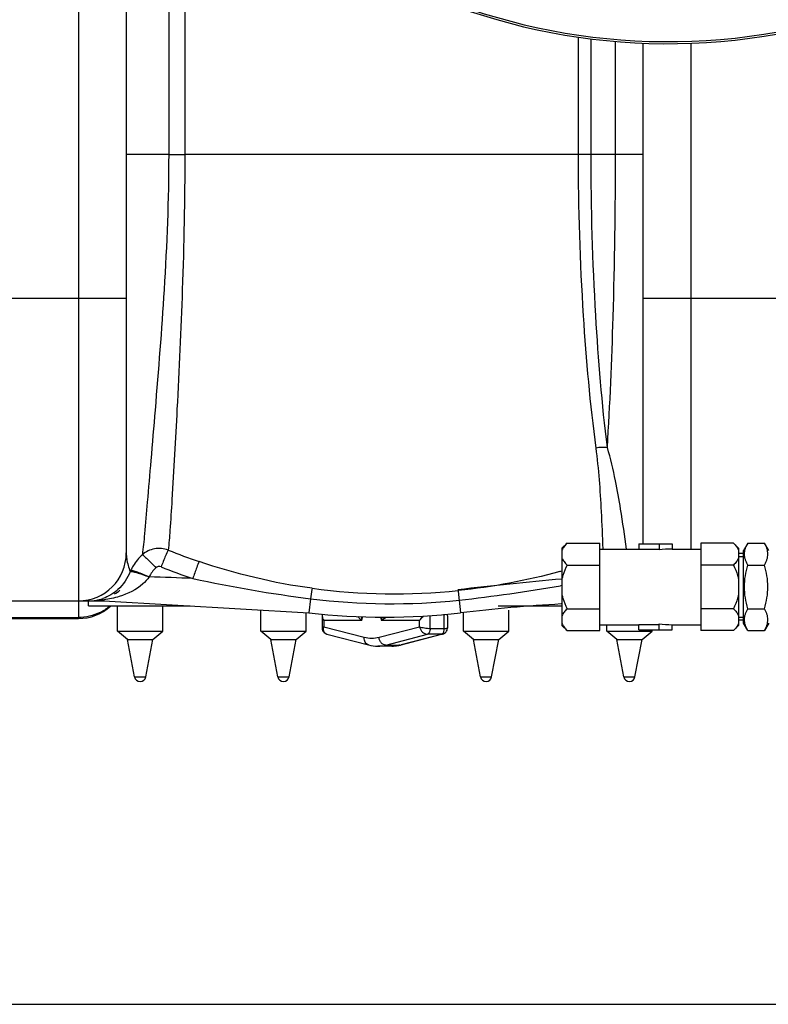
# Model space of a CAD drawing. Units: millimetres. Extents: x -1884 to 3512, y -558 to 3181.
# Drawn here: x 159 to 456, y -231 to 159 of the extents above; entities that cross this region are included whole.
import ezdxf

# ---------------------------------------------------------------- set-up
doc = ezdxf.new("R2010")
doc.units = ezdxf.units.MM
doc.header["$LTSCALE"] = 46.255
doc.header["$PDMODE"] = 3
doc.header["$PDSIZE"] = 0.3125
doc.layers.get('0').update_dxf_attribs({"linetype": 'CONTINUOUS'})
doc.layers.get('Defpoints').update_dxf_attribs({"linetype": 'CONTINUOUS'})
doc.layers.add('AM_5', color=3, linetype='CONTINUOUS', lineweight=25)
doc.layers.add('FASEN', color=7, linetype='CONTINUOUS')
doc.layers.add('RUNDUNGEN', color=7, linetype='CONTINUOUS')
doc.styles.get("Standard").update_dxf_attribs({"font": 'txt', "width": 0.7})
doc.dimstyles.new('AM_DIN$0', dxfattribs={"dimtxt": 3.5, "dimasz": 2.5, "dimexe": 1, "dimexo": 1, "dimgap": 1.5, "dimtad": 1, "dimdsep": 46, "dimtxsty": 'STANDARD', "dimcen": 0, "dimclrd": 256, "dimclre": 256, "dimclrt": 2, "dimadec": 0, "dimazin": 2, "dimtp": 0.1, "dimtm": 0.1, "dimtfac": 0.71, "dimtdec": 3, "dimtmove": 0, "dimatfit": 3, "dimfxl": 1, "dimlwd": -1, "dimlwe": -1, "dimarcsym": 0})

# ---------------------------------------------------------------- blocks, each defined once
blk = doc.blocks.new('*D15')
at = {"layer": 'AM_5', "ltscale": 10, "transparency": 16777216}
for p, q in [((1001.72, 876.82), (2272.29, 876.82)), ((2271.29, 846.82), (2271.29, -201.16)), ((-550.09, -231.16), (2272.29, -231.16))]:
    blk.add_line(p, q, dxfattribs=at)
for points in [[(2266.29, 846.82), (2276.29, 846.82), (2271.29, 876.82)], [(2266.29, -201.16), (2276.29, -201.16), (2271.29, -231.16)]]:
    blk.add_solid(points, dxfattribs=at)
at = {"layer": 'Defpoints', "color": 0, "ltscale": 10, "transparency": 16777216}
for p in [(1000.72, 876.82), (-551.09, -231.16), (2271.29, -231.16)]:
    blk.add_point(p, dxfattribs=at)
at = {"layer": 'AM_5', "color": 2, "ltscale": 10, "transparency": 16777216, "insert": (2238.79, 322.83), "char_height": 35, "attachment_point": 5, "rotation": 90}
blk.add_mtext('1130', dxfattribs=at)

msp = doc.modelspace()

# ---------------------------------------------------------------- linework, layer by layer
at = {"color": 9, "linetype": 'Continuous'}
for p, q in [((182.219, 317.614), (182.219, -78.177)), ((218.023, 249.333), (218.023, 105.823)), ((224.422, 241.106), (224.419, 105.823)), ((380.529, 105.823), (380.529, 152.372)), ((385.54, 105.823), (385.54, 151.692)), ((395.233, 105.823), (395.235, 150.668)), ((425.219, 48.823), (425.22, 149.939)), ((218.023, 105.823), (201.219, 105.823)), ((218.023, 105.823), (224.419, 105.823)), ((406.219, 105.823), (224.419, 105.823)), ((131.219, 48.823), (201.219, 48.823)), ((406.219, 48.823), (476.219, 48.823)), ((425.219, -50.625), (425.219, 48.823)), ((373.992, -65.069), (373.386, -65.176)), ((192.282, -70.779), (192.282, -71.177)), ((274.319, -70.336), (273.666, -75.924)), ((333.184, -70.881), (333.773, -75.924)), ((150.219, -77.815), (182.219, -77.815)), ((294.628, -79.033), (295.049, -77.424)), ((302.048, -77.628), (302.415, -79.033)), ((321.73, -82.226), (321.73, -76.979)), ((327.328, -82.226), (327.328, -76.489)), ((294.628, -79.033), (279.514, -79.033)), ((279.514, -79.033), (279.514, -81.566)), ((295.601, -85.739), (279.514, -81.566)), ((317.53, -81.563), (301.443, -85.739)), ((317.53, -79.033), (302.415, -79.033)), ((317.53, -81.563), (317.53, -79.033)), ((304.12, -88.703), (320.6, -84.426)), ((309.718, -88.703), (326.197, -84.426)), ((326.197, -84.426), (320.6, -84.426)), ((327.328, -82.226), (321.73, -82.226)), ((326.661, -84.368), (326.665, -84.367)), ((304.12, -88.703), (309.718, -88.703)), ((204.511, -101.353), (208.913, -101.353)), ((261.336, -101.353), (265.739, -101.353)), ((341.7, -101.353), (346.102, -101.353)), ((398.526, -101.353), (402.928, -101.353))]:
    msp.add_line(p, q, dxfattribs=at)
at = {"color": 7, "linetype": 'Continuous'}
for p, q in [((201.219, 275.134), (201.219, -52.177)), ((406.219, -48.625), (406.219, 149.98)), ((373.992, -50.304), (375.992, -48.304)), ((373.992, -50.304), (373.992, -80.945)), ((375.992, -48.304), (388.992, -48.304)), ((388.992, -82.945), (388.992, -48.304)), ((388.992, -50.625), (404.492, -50.625)), ((404.492, -48.625), (417.688, -48.625)), ((404.492, -48.625), (404.492, -50.7)), ((404.492, -50.7), (412.492, -50.7)), ((412.492, -48.625), (412.492, -50.928)), ((417.688, -48.625), (417.688, -50.625)), ((417.688, -50.625), (428.992, -50.625)), ((441.992, -48.304), (428.992, -48.304)), ((428.992, -48.304), (428.992, -82.945)), ((441.992, -48.304), (443.992, -50.304)), ((443.992, -50.304), (443.992, -80.945)), ((447.692, -48.304), (445.992, -51.249)), ((447.692, -48.304), (454.292, -48.304)), ((455.992, -51.249), (454.292, -48.304)), ((445.992, -52.404), (443.992, -52.404)), ((443.992, -53.565), (445.992, -53.565)), ((445.992, -80.001), (445.992, -51.249)), ((375.992, -56.965), (388.992, -56.965)), ((441.992, -56.965), (428.992, -56.965)), ((447.692, -56.965), (454.292, -56.965)), ((116.392, -71.177), (186.433, -71.177)), ((186.219, -73.177), (186.219, -71.177)), ((186.22, -73.177), (226.571, -73.177)), ((186.434, -71.177), (192.282, -71.177)), ((192.282, -71.177), (273.666, -75.924)), ((197.712, -83.177), (197.712, -73.177)), ((215.712, -83.177), (215.712, -73.177)), ((348.685, -73.177), (373.992, -73.177)), ((254.538, -83.177), (254.538, -74.808)), ((272.538, -83.177), (272.538, -75.858)), ((278.912, -77.246), (278.913, -81.964)), ((328.527, -77.246), (328.527, -81.961)), ((334.901, -83.177), (334.901, -75.858)), ((352.901, -83.177), (352.901, -74.808)), ((375.992, -74.285), (388.992, -74.285)), ((441.992, -74.285), (428.992, -74.285)), ((443.992, -77.685), (445.992, -77.685)), ((447.692, -74.285), (454.292, -74.285)), ((150.219, -78.177), (182.219, -78.177)), ((373.992, -80.945), (375.992, -82.945)), ((388.992, -80.625), (404.492, -80.625)), ((391.727, -83.177), (391.727, -80.625)), ((404.492, -80.55), (412.492, -80.55)), ((404.492, -82.625), (404.492, -80.55)), ((412.492, -82.625), (412.492, -80.322)), ((417.688, -80.625), (428.992, -80.625)), ((417.688, -82.625), (417.688, -80.625)), ((441.992, -82.945), (443.992, -80.945)), ((445.992, -78.845), (443.992, -78.845)), ((447.692, -82.945), (445.992, -80.001)), ((455.992, -80.001), (454.292, -82.945)), ((197.712, -83.177), (215.712, -83.177)), ((201.712, -86.527), (197.712, -83.177)), ((211.712, -86.527), (215.712, -83.177)), ((254.538, -83.177), (272.538, -83.177)), ((258.538, -86.527), (254.538, -83.177)), ((268.538, -86.527), (272.538, -83.177)), ((280.779, -84.371), (297.247, -88.643)), ((326.661, -84.368), (310.194, -88.642)), ((334.901, -83.177), (352.901, -83.177)), ((338.901, -86.527), (334.901, -83.177)), ((348.901, -86.527), (352.901, -83.177)), ((375.992, -82.945), (388.992, -82.945)), ((391.727, -83.177), (409.727, -83.177)), ((395.727, -86.527), (391.727, -83.177)), ((404.492, -82.625), (417.688, -82.625)), ((405.727, -86.527), (409.727, -83.177)), ((409.727, -83.177), (409.727, -82.625)), ((441.992, -82.945), (428.992, -82.945)), ((447.692, -82.945), (454.292, -82.945)), ((201.712, -86.527), (211.712, -86.527)), ((204.511, -101.353), (201.712, -86.527)), ((208.913, -101.353), (211.712, -86.527)), ((258.538, -86.527), (268.538, -86.527)), ((261.336, -101.353), (258.538, -86.527)), ((265.739, -101.353), (268.538, -86.527)), ((306.518, -89.115), (300.92, -89.115)), ((338.901, -86.527), (348.901, -86.527)), ((341.7, -101.353), (338.901, -86.527)), ((346.102, -101.353), (348.901, -86.527)), ((395.727, -86.527), (405.727, -86.527)), ((398.526, -101.353), (395.727, -86.527)), ((402.928, -101.353), (405.727, -86.527))]:
    msp.add_line(p, q, dxfattribs=at)
for points in [[(278.913, -81.964), (278.945, -82.367), (279.045, -82.772), (279.207, -83.146), (279.429, -83.488), (279.703, -83.788), (280.03, -84.042), (280.396, -84.239), (280.779, -84.371)], [(326.662, -84.368), (327.044, -84.237), (327.41, -84.04), (327.737, -83.785), (328.011, -83.485), (328.233, -83.143), (328.395, -82.769), (328.495, -82.364), (328.527, -81.961)]]:
    msp.add_lwpolyline(points, dxfattribs=at)
for centre, radius, start, end in [((416.219, 396.823), 247.056, 195, 165), ((182.219, -52.177), 19, 270, 360), ((187.024, -52.503), 18.576, 300.88433, 309.02004), ((182.219, -59.177), 19, 270, 312.37396), ((186.432, -54.126), 17.051, 270.00416, 273.52123), ((186.447, -54.367), 16.81, 273.52061, 280.47281), ((186.466, -54.493), 16.683, 280.48575, 283.91496), ((415.157, -771.177), 700, 93.393601, 96.676425), ((303.719, 180.823), 258.5, 263.32357, 276.67643), ((300.941, -74.444), 14.671, 255.41617, 269.9211), ((306.511, -74.588), 14.527, 270.02697, 279.74885), ((306.463, -74.296), 14.823, 279.74378, 282.73315), ((306.417, -74.091), 15.033, 282.73113, 284.55151), ((206.712, -100.937), 2.24, 190.69066, 349.30934), ((263.538, -100.937), 2.24, 190.69066, 349.30934), ((343.901, -100.937), 2.24, 190.69066, 349.30934), ((400.727, -100.937), 2.24, 190.69066, 349.30934)]:
    msp.add_arc(centre, radius, start, end, dxfattribs=at)
at = {"color": 9, "linetype": 'Continuous'}
for centre, radius, start, end in [((416.219, 396.823), 246.237, 195, 165), ((220.539, -67.215), 19.316, 132.13192, 149.23755), ((304.896, 166.031), 233.9, 248.14736, 251.34251), ((220.563, -67.214), 19.337, 149.27545, 154.96208), ((304.9, 165.573), 240.666, 248.06022, 251.26657), ((220.338, -67.104), 19.086, 154.9757, 156.85354), ((192.282, -771.177), 709.714, 87.147064, 88.545841), ((345.37, 485.43), 560.289, 257.86687, 262.71457), ((303.691, 196.159), 264.985, 285.20552, 285.38492), ((307.677, 181.02), 249.39, 262.45421, 275.79561), ((510.322, -1587.787), 1531.34, 95.107539, 96.660673), ((266.819, 541.311), 615.778, 276.186968, 279.965772), ((186.569, -54.813), 16.347, 283.83563, 289.30328), ((186.432, -27.277), 43.9, 270.00115, 271.97281), ((186.46, -28.111), 43.066, 271.97331, 273.94337), ((186.561, -29.446), 41.727, 273.9322, 277.88128), ((182.336, -58.843), 18.945, 305.68743, 310.63406), ((306.082, 181.073), 253.407, 262.79935, 276.13953), ((182.273, -58.738), 19.067, 296.71891, 303.9867), ((182.367, -58.884), 18.893, 303.99585, 305.68245), ((319.618, -79.619), 17.213, 173.40472, 178.04988), ((313.278, -91.981), 16.902, 122.07993, 129.99835), ((281.202, -82.716), 1.707, 246.86002, 255.52654), ((309.717, -86.797), 1.906, 270.01458, 284.4856)]:
    msp.add_arc(centre, radius, start, end, dxfattribs=at)
at = {"color": 7, "linetype": 'Continuous'}
for start_param, end_param in [(1.5707963, 1.7721542), (-1.7721542, -1.5707963)]:
    msp.add_ellipse((417.688, -65.625), major_axis=(25.981, 0), ratio=0.5773503, start_param=start_param, end_param=end_param, dxfattribs=at)
at = {"color": 9, "linetype": 'Continuous'}
for points, knots in [([(218.023, 105.823), (218.015, 87.935), (216.692, 54.102), (213.389, 13.724), (211.057, -14.345), (209.65, -30.725), (208.58, -43.199), (207.914, -50.147), (207.581, -52.89)], [0, 0, 0, 0, 0.3372996, 0.6379318, 0.7639054, 0.868403, 0.9479137, 1, 1, 1, 1]), ([(224.418, 105.823), (224.415, 87.95), (223.708, 54.25), (221.565, 8.63), (219.817, -23.189), (218.648, -41.804), (218.115, -48.466), (217.833, -51.062)], [0, 0, 0, 0, 0.3414146, 0.6437097, 0.8723719, 0.950114, 1, 1, 1, 1]), ([(387.535, -10.585), (385.227, 6.838), (381.734, 45.606), (380.529, 84.505), (380.529, 105.823)], [0, 0, 0, 0, 0.4518781, 1, 1, 1, 1]), ([(391.983, -10.401), (389.864, 6.981), (386.65, 45.693), (385.54, 84.516), (385.54, 105.823)], [0, 0, 0, 0, 0.4511075, 1, 1, 1, 1]), ([(391.983, -10.401), (393.043, 6.822), (394.662, 45.556), (395.232, 84.318), (395.233, 105.823)], [0, 0, 0, 0, 0.4451971, 1, 1, 1, 1]), ([(390.264, -50.595), (390.151, -45.639), (389.563, -32.282), (388.644, -18.924), (387.535, -10.585)], [0, 0, 0, 0, 0.3707766, 1, 1, 1, 1]), ([(399.575, -50.628), (398.841, -45.35), (397.591, -36.289), (395.183, -22.848), (393.313, -14.716), (391.984, -10.403)], [0, 0, 0, 0, 0.3902012, 0.6695368, 1, 1, 1, 1]), ([(217.833, -51.062), (216.15, -50.414), (212.36, -50.038), (208.932, -51.7), (207.581, -52.89)], [0, 0, 0, 0, 0.5005564, 1, 1, 1, 1]), ([(201.22, -52.177), (201.219, -52.962), (201.415, -55.502), (202.13, -57.974), (202.788, -59.602)], [0, 0, 0, 0, 0.3088539, 1, 1, 1, 1]), ([(207.582, -52.889), (207.842, -53.009), (208.473, -53.59), (209.651, -54.655), (211.193, -56.224), (212.324, -57.408), (212.923, -58.051)], [0, 0, 0, 0, 0.1154521, 0.3386764, 0.645593, 1, 1, 1, 1]), ([(217.847, -51.068), (217.419, -51.794), (216.519, -54.028), (215.565, -56.222), (214.98, -57.663)], [0, 0, 0, 0, 0.3513458, 1, 1, 1, 1]), ([(230.069, -55.577), (229.701, -56.323), (228.939, -58.609), (228.114, -60.859), (227.606, -62.343)], [0, 0, 0, 0, 0.34658, 1, 1, 1, 1]), ([(202.788, -59.601), (201.683, -62.265), (198.686, -66.722), (194.131, -69.485), (191.973, -70.241)], [0, 0, 0, 0, 0.5576648, 1, 1, 1, 1]), ([(210.283, -61.692), (209.573, -62.718), (206.304, -66.263), (201.809, -68.397), (198.438, -69.433)], [0, 0, 0, 0, 0.2613175, 1, 1, 1, 1]), ([(202.788, -59.601), (202.869, -59.544), (203.164, -59.527), (203.991, -59.619), (205.522, -60.033), (207.737, -60.751), (209.397, -61.357), (210.284, -61.692)], [0, 0, 0, 0, 0.0379325, 0.1050716, 0.3248956, 0.6371083, 1, 1, 1, 1]), ([(203.047, -59.032), (203.133, -59), (203.412, -59.044), (204.219, -59.225), (205.711, -59.762), (207.885, -60.623), (209.507, -61.335), (210.373, -61.728)], [0, 0, 0, 0, 0.035362, 0.1019471, 0.322475, 0.6360444, 1, 1, 1, 1]), ([(274.928, -66.21), (274.897, -66.36), (274.686, -67.735), (274.49, -69.111), (274.32, -70.336)], [0, 0, 0, 0, 0.1103998, 1, 1, 1, 1]), ([(332.861, -67.095), (332.847, -67.475), (333.017, -68.738), (333.099, -69.998), (333.183, -70.881)], [0, 0, 0, 0, 0.3001557, 1, 1, 1, 1]), ([(294.628, -79.033), (294.314, -78.77), (293.755, -78.248), (293.256, -77.663), (293.065, -77.366)], [0, 0, 0, 0, 0.5372221, 1, 1, 1, 1]), ([(279.514, -81.566), (279.361, -81.624), (279.158, -81.705), (278.959, -81.851), (278.913, -81.931), (278.913, -81.964)], [0, 0, 0, 0, 0.6625756, 0.8668628, 1, 1, 1, 1]), ([(280.531, -84.286), (280.313, -84.193), (279.906, -83.9), (279.523, -83.23), (279.383, -82.419), (279.446, -81.851), (279.514, -81.566)], [0, 0, 0, 0, 0.2257185, 0.4618493, 0.7195108, 1, 1, 1, 1]), ([(321.73, -82.226), (320.98, -82.225), (319.856, -82.112), (318.461, -81.842), (317.81, -81.669), (317.53, -81.563)], [0, 0, 0, 0, 0.5275733, 0.7897058, 1, 1, 1, 1]), ([(317.53, -81.563), (317.71, -82.317), (318.462, -83.666), (319.904, -84.426), (320.6, -84.426)], [0, 0, 0, 0, 0.5268775, 1, 1, 1, 1]), ([(328.527, -81.961), (328.527, -82.007), (328.457, -82.076), (328.34, -82.123), (328.135, -82.179), (327.793, -82.217), (327.496, -82.226), (327.328, -82.226)], [0, 0, 0, 0, 0.1065795, 0.1915408, 0.3026436, 0.6036921, 1, 1, 1, 1]), ([(297.247, -88.643), (296.984, -88.575), (296.468, -88.309), (295.908, -87.616), (295.596, -86.722), (295.57, -86.069), (295.601, -85.739)], [0, 0, 0, 0, 0.2256857, 0.4649874, 0.7241105, 1, 1, 1, 1]), ([(301.443, -85.739), (300.493, -85.985), (298.522, -86.246), (296.551, -85.985), (295.601, -85.739)], [0, 0, 0, 0, 0.5000025, 1, 1, 1, 1]), ([(304.12, -88.703), (303.798, -88.703), (303.118, -88.527), (302.276, -87.855), (301.673, -86.887), (301.48, -86.127), (301.443, -85.739)], [0, 0, 0, 0, 0.223019, 0.4668641, 0.7297361, 1, 1, 1, 1]), ([(321.73, -82.226), (321.73, -82.485), (321.657, -83.303), (321.171, -84.277), (320.6, -84.426)], [0, 0, 0, 0, 0.304748, 1, 1, 1, 1]), ([(326.197, -84.426), (326.237, -84.415), (326.4, -84.36), (326.546, -84.26), (326.643, -84.17)], [0, 0, 0, 0, 0.2362043, 1, 1, 1, 1]), ([(326.643, -84.17), (326.678, -84.137), (326.821, -83.989), (326.935, -83.814), (327.007, -83.674)], [0, 0, 0, 0, 0.2338817, 1, 1, 1, 1]), ([(327.007, -83.674), (327.06, -83.57), (327.254, -83.112), (327.328, -82.607), (327.328, -82.226)], [0, 0, 0, 0, 0.2336958, 1, 1, 1, 1]), ([(300.92, -89.115), (301.188, -89.115), (302.265, -89.081), (303.337, -88.906), (304.12, -88.703)], [0, 0, 0, 0, 0.2486182, 1, 1, 1, 1]), ([(309.718, -88.703), (309.454, -88.771), (308.404, -89.01), (307.323, -89.115), (306.518, -89.115)], [0, 0, 0, 0, 0.2524724, 1, 1, 1, 1])]:
    msp.add_open_spline(points, degree=3, knots=knots, dxfattribs=at)
for points in [[(391.984, -10.403), (390.512, -10.207), (388.987, -10.276), (387.535, -10.585)], [(212.923, -58.051), (211.824, -59.068), (210.915, -60.331), (210.293, -61.693)], [(214.98, -57.663), (214.332, -57.402), (213.435, -57.578), (212.923, -58.051)], [(274.928, -66.21), (259.695, -64.18), (244.629, -60.493), (230.069, -55.577)], [(373.192, -59.55), (359.994, -63.137), (346.468, -65.713), (332.861, -67.095)], [(198.438, -69.433), (196.43, -70.049), (194.362, -70.482), (192.282, -70.779)], [(190.478, -70.686), (191.067, -70.559), (191.706, -70.605), (192.282, -70.779)], [(190.845, -75.769), (188.206, -77.098), (185.174, -77.815), (182.219, -77.815)], [(294.628, -79.033), (294.61, -78.493), (294.613, -77.952), (294.643, -77.412)], [(326.197, -84.426), (326.352, -84.426), (326.508, -84.407), (326.657, -84.369)]]:
    msp.add_open_spline(points, degree=3, dxfattribs=at)
at = {"color": 7, "linetype": 'Continuous'}
for points, knots in [([(375.992, -48.304), (375.568, -48.728), (374.8, -49.58), (374.198, -50.57), (373.992, -51.076)], [0, 0, 0, 0, 0.5232235, 1, 1, 1, 1]), ([(441.992, -48.304), (442.415, -48.728), (443.184, -49.58), (443.786, -50.57), (443.992, -51.076)], [0, 0, 0, 0, 0.5232235, 1, 1, 1, 1]), ([(447.692, -56.965), (447.492, -56.619), (447.125, -55.922), (446.693, -54.842), (446.416, -53.745), (446.321, -52.635), (446.416, -51.524), (446.693, -50.427), (447.125, -49.347), (447.492, -48.651), (447.692, -48.304)], [0, 0, 0, 0, 0.1308149, 0.257243, 0.3797938, 0.5, 0.6202063, 0.7427571, 0.8691851, 1, 1, 1, 1]), ([(454.292, -56.965), (454.492, -56.619), (454.859, -55.922), (455.291, -54.842), (455.568, -53.745), (455.663, -52.635), (455.568, -51.524), (455.291, -50.427), (454.859, -49.347), (454.492, -48.651), (454.292, -48.304)], [0, 0, 0, 0, 0.1308149, 0.257243, 0.3797938, 0.5, 0.6202063, 0.7427571, 0.8691851, 1, 1, 1, 1]), ([(373.992, -54.193), (374.198, -54.699), (374.8, -55.689), (375.568, -56.541), (375.992, -56.965)], [0, 0, 0, 0, 0.476778, 1, 1, 1, 1]), ([(443.992, -54.193), (443.786, -54.699), (443.184, -55.689), (442.415, -56.541), (441.992, -56.965)], [0, 0, 0, 0, 0.476778, 1, 1, 1, 1]), ([(375.992, -56.965), (375.332, -58.284), (374.567, -60.114), (374.09, -62.025), (373.992, -62.508)], [0, 0, 0, 0, 0.7497806, 1, 1, 1, 1]), ([(441.992, -56.965), (442.652, -58.284), (443.417, -60.114), (443.894, -62.025), (443.992, -62.508)], [0, 0, 0, 0, 0.7497806, 1, 1, 1, 1]), ([(447.692, -74.285), (447.286, -72.878), (446.608, -70.021), (446.224, -65.625), (446.608, -61.229), (447.286, -58.372), (447.692, -56.965)], [0, 0, 0, 0, 0.250046, 0.5, 0.7499541, 1, 1, 1, 1]), ([(454.292, -74.285), (454.698, -72.878), (455.376, -70.021), (455.759, -65.625), (455.376, -61.229), (454.698, -58.372), (454.292, -56.965)], [0, 0, 0, 0, 0.250046, 0.5, 0.7499541, 1, 1, 1, 1]), ([(373.992, -68.742), (374.09, -69.225), (374.567, -71.136), (375.332, -72.966), (375.992, -74.285)], [0, 0, 0, 0, 0.25022, 1, 1, 1, 1]), ([(443.992, -68.742), (443.894, -69.225), (443.417, -71.136), (442.652, -72.966), (441.992, -74.285)], [0, 0, 0, 0, 0.25022, 1, 1, 1, 1]), ([(279.176, -76.406), (279.13, -76.46), (278.966, -76.704), (278.912, -77.008), (278.912, -77.229)], [0, 0, 0, 0, 0.2442581, 1, 1, 1, 1]), ([(278.912, -77.229), (278.912, -77.526), (279.053, -78.164), (279.337, -78.74), (279.514, -79.033)], [0, 0, 0, 0, 0.46446, 1, 1, 1, 1]), ([(317.53, -79.033), (317.627, -78.871), (318.078, -78.196), (318.645, -77.6), (319.124, -77.205)], [0, 0, 0, 0, 0.2337089, 1, 1, 1, 1]), ([(328.262, -76.406), (328.309, -76.46), (328.473, -76.704), (328.527, -77.008), (328.527, -77.229)], [0, 0, 0, 0, 0.2442611, 1, 1, 1, 1]), ([(375.992, -74.285), (375.568, -74.709), (374.8, -75.561), (374.198, -76.551), (373.992, -77.057)], [0, 0, 0, 0, 0.5232235, 1, 1, 1, 1]), ([(441.992, -74.285), (442.415, -74.709), (443.184, -75.561), (443.786, -76.551), (443.992, -77.057)], [0, 0, 0, 0, 0.5232235, 1, 1, 1, 1]), ([(447.692, -82.945), (447.492, -82.599), (447.125, -81.903), (446.693, -80.823), (446.416, -79.725), (446.321, -78.615), (446.416, -77.505), (446.693, -76.407), (447.125, -75.328), (447.492, -74.631), (447.692, -74.285)], [0, 0, 0, 0, 0.1308149, 0.257243, 0.3797938, 0.5, 0.6202063, 0.7427571, 0.8691851, 1, 1, 1, 1]), ([(454.292, -82.945), (454.492, -82.599), (454.859, -81.903), (455.291, -80.823), (455.568, -79.725), (455.663, -78.615), (455.568, -77.505), (455.291, -76.407), (454.859, -75.328), (454.492, -74.631), (454.292, -74.285)], [0, 0, 0, 0, 0.1308149, 0.257243, 0.3797938, 0.5, 0.6202063, 0.7427571, 0.8691851, 1, 1, 1, 1]), ([(373.992, -80.174), (374.198, -80.679), (374.8, -81.67), (375.568, -82.522), (375.992, -82.945)], [0, 0, 0, 0, 0.476778, 1, 1, 1, 1]), ([(443.992, -80.174), (443.786, -80.679), (443.184, -81.67), (442.415, -82.522), (441.992, -82.945)], [0, 0, 0, 0, 0.476778, 1, 1, 1, 1])]:
    msp.add_open_spline(points, degree=3, knots=knots, dxfattribs=at)
at = {"layer": 'FASEN', "color": 7, "linetype": 'Continuous'}
for p, q in [((445.992, -52.404), (443.992, -52.404)), ((445.992, -78.845), (443.992, -78.845))]:
    msp.add_line(p, q, dxfattribs=at)
at = {"layer": 'RUNDUNGEN', "color": 7, "linetype": 'Continuous'}
msp.add_arc((416.219, 396.823), 247.056, 195, 165, dxfattribs=at)

# ---------------------------------------------------------------- dimensions: what is measured, and where the dimension line sits
at = {"layer": 'AM_5', "ltscale": 10}
dim = msp.add_linear_dim(base=(2271.293, -231.16), p1=(1000.719, 876.823), p2=(-551.091, -231.16), angle=90, text='1130', dimstyle='AM_DIN$0', override={"dimtxt": 35, "dimasz": 30, "dimgap": 15, "dimsah": 1}, dxfattribs=at)
dim.commit()
dim.dimension.update_dxf_attribs({"geometry": '*D15', "text_midpoint": (2238.793, 322.831)})

doc.saveas('drawing.dxf')
